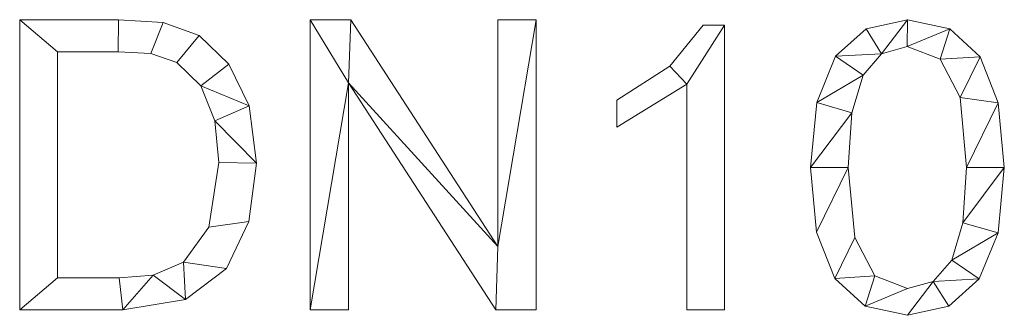
# Model space of a CAD drawing. Units: millimetres. Extents: x -30696 to 10191, y -2014 to 13074.
# Drawn here: x -29004 to -28663, y 2838 to 2940 of the extents above; entities that cross this region are included whole.
import ezdxf

# ---------------------------------------------------------------- set-up
doc = ezdxf.new("R2010")
doc.units = ezdxf.units.MM
doc.layers.add('A-GENM', color=13, linetype='Continuous', lineweight=30)

msp = doc.modelspace()

# ---------------------------------------------------------------- meshes
at = {"layer": 'A-GENM', "lineweight": 9}
mesh = msp.add_polyface(dxfattribs=at)
corners = [(-29003.75, 2940, 20), (-29003.75, 2839.41, 20), (-28968.04, 2839.41, 20), (-28946.38, 2842.99, 20), (-28932.21, 2853.72, 20), (-28924.4, 2870.01, 20), (-28921.79, 2890.26, 20), (-28924.33, 2910.12, 20), (-28931.3, 2924.63, 20), (-28941.64, 2934.54, 20), (-28954.04, 2939.07, 20), (-28969.53, 2940, 20), (-28990.71, 2850.59, 20), (-28990.71, 2928.82, 20), (-28969.67, 2928.82, 20), (-28958.36, 2928.27, 20), (-28949.31, 2925.16, 20), (-28941.09, 2917.11, 20), (-28936.17, 2904.93, 20), (-28934.83, 2890.55, 20), (-28938.31, 2868.15, 20), (-28947.09, 2855.99, 20), (-28957.55, 2851.43, 20), (-28969.26, 2850.59, 20)]
mesh.append_faces([[corners[k] for k in face] for face in [(19, 6, 18)]], dxfattribs={"vtx0": -1, "vtx1": -1})
mesh.append_faces([[corners[k] for k in face] for face in [(15, 10, 11, 14), (10, 15, 16, 9), (17, 8, 9, 16), (7, 17, 18, 6), (17, 7, 8), (3, 21, 22, 2), (12, 1, 2, 23)]], dxfattribs={"vtx0": -1, "vtx2": -1})
mesh.append_faces([[corners[k] for k in face] for face in [(22, 23, 2), (3, 4, 21)]], dxfattribs={"vtx1": -1, "vtx2": -1})
mesh.append_faces([[corners[k] for k in face] for face in [(11, 0, 13, 14), (12, 13, 0, 1), (5, 6, 19, 20), (20, 21, 4, 5)]], dxfattribs={"vtx1": -1, "vtx3": -1})
mesh = msp.add_polyface(dxfattribs=at)
corners = [(-29003.75, 2940), (-28969.53, 2940), (-28954.04, 2939.07), (-28941.64, 2934.54), (-28931.3, 2924.63), (-28924.33, 2910.12), (-28921.79, 2890.26), (-28924.4, 2870.01), (-28932.21, 2853.72), (-28946.38, 2842.99), (-28968.04, 2839.41), (-29003.75, 2839.41), (-28990.71, 2850.59), (-28969.26, 2850.59), (-28957.55, 2851.43), (-28947.09, 2855.99), (-28938.31, 2868.15), (-28934.83, 2890.55), (-28936.17, 2904.93), (-28941.09, 2917.11), (-28949.31, 2925.16), (-28958.36, 2928.27), (-28969.67, 2928.82), (-28990.71, 2928.82)]
mesh.append_faces([[corners[k] for k in face] for face in [(14, 9, 10, 13), (9, 14, 15, 8), (8, 15, 16, 7), (17, 6, 7, 16), (6, 17, 18, 5), (1, 22, 23, 0), (5, 18, 19, 4)]], dxfattribs={"vtx0": -1, "vtx2": -1})
mesh.append_faces([[corners[k] for k in face] for face in [(10, 11, 12, 13), (23, 12, 11, 0), (21, 22, 1, 2), (20, 21, 2, 3), (3, 4, 19, 20)]], dxfattribs={"vtx1": -1, "vtx3": -1})
mesh = msp.add_polyface(dxfattribs=at)
corners = [(-29003.75, 2839.41, 20), (-29003.75, 2940, 20), (-29003.75, 2940), (-29003.75, 2839.41)]
mesh.append_faces([[corners[k] for k in face] for face in [(0, 1, 2, 3)]])
mesh = msp.add_polyface(dxfattribs=at)
corners = [(-29003.75, 2940, 20), (-28969.53, 2940, 20), (-28969.53, 2940), (-29003.75, 2940)]
mesh.append_faces([[corners[k] for k in face] for face in [(0, 1, 2, 3)]])
mesh = msp.add_polyface(dxfattribs=at)
corners = [(-28969.53, 2940, 20), (-28954.04, 2939.07, 20), (-28954.04, 2939.07), (-28969.53, 2940)]
mesh.append_faces([[corners[k] for k in face] for face in [(0, 1, 2, 3)]])
mesh = msp.add_polyface(dxfattribs=at)
corners = [(-28954.04, 2939.07, 20), (-28941.64, 2934.54, 20), (-28941.64, 2934.54), (-28954.04, 2939.07)]
mesh.append_faces([[corners[k] for k in face] for face in [(0, 1, 2, 3)]])
mesh = msp.add_polyface(dxfattribs=at)
corners = [(-28824.94, 2839.41, 20), (-28824.94, 2940, 20), (-28838.24, 2940, 20), (-28838.24, 2861.36, 20), (-28889.17, 2940, 20), (-28903.17, 2940, 20), (-28903.17, 2839.41, 20), (-28889.87, 2839.41, 20), (-28889.87, 2918.11, 20), (-28838.91, 2839.41, 20)]
mesh.append_faces([[corners[k] for k in face] for face in [(8, 6, 7)]], dxfattribs={"vtx0": -1})
mesh.append_faces([[corners[k] for k in face] for face in [(3, 9, 0, 1), (8, 4, 5, 6)]], dxfattribs={"vtx0": -1, "vtx3": -1})
mesh.append_faces([[corners[k] for k in face] for face in [(2, 3, 1)]], dxfattribs={"vtx1": -1})
mesh.append_faces([[corners[k] for k in face] for face in [(8, 9, 3, 4)]], dxfattribs={"vtx1": -1, "vtx3": -1})
mesh = msp.add_polyface(dxfattribs=at)
corners = [(-28824.94, 2839.41), (-28838.91, 2839.41), (-28889.87, 2918.11), (-28889.87, 2839.41), (-28903.17, 2839.41), (-28903.17, 2940), (-28889.17, 2940), (-28838.24, 2861.36), (-28838.24, 2940), (-28824.94, 2940)]
mesh.append_faces([[corners[k] for k in face] for face in [(2, 7, 1)]], dxfattribs={"vtx0": -1, "vtx1": -1})
mesh.append_faces([[corners[k] for k in face] for face in [(4, 5, 2, 3), (8, 9, 7)]], dxfattribs={"vtx1": -1})
mesh.append_faces([[corners[k] for k in face] for face in [(6, 7, 2, 5), (0, 1, 7, 9)]], dxfattribs={"vtx1": -1, "vtx2": -1})
mesh = msp.add_polyface(dxfattribs=at)
corners = [(-28903.17, 2940, 20), (-28889.17, 2940, 20), (-28889.17, 2940), (-28903.17, 2940)]
mesh.append_faces([[corners[k] for k in face] for face in [(3, 0, 1, 2)]])
mesh = msp.add_polyface(dxfattribs=at)
corners = [(-28903.17, 2839.41, 20), (-28903.17, 2940, 20), (-28903.17, 2940), (-28903.17, 2839.41)]
mesh.append_faces([[corners[k] for k in face] for face in [(0, 1, 2, 3)]])
mesh = msp.add_polyface(dxfattribs=at)
corners = [(-28889.17, 2940, 20), (-28838.24, 2861.36, 20), (-28838.24, 2861.36), (-28889.17, 2940)]
mesh.append_faces([[corners[k] for k in face] for face in [(0, 1, 2, 3)]])
mesh = msp.add_polyface(dxfattribs=at)
corners = [(-28838.24, 2940, 20), (-28824.94, 2940, 20), (-28824.94, 2940), (-28838.24, 2940)]
mesh.append_faces([[corners[k] for k in face] for face in [(0, 1, 2, 3)]])
mesh = msp.add_polyface(dxfattribs=at)
corners = [(-28838.24, 2861.36, 20), (-28838.24, 2940, 20), (-28838.24, 2940), (-28838.24, 2861.36)]
mesh.append_faces([[corners[k] for k in face] for face in [(0, 1, 2, 3)]])
mesh = msp.add_polyface(dxfattribs=at)
corners = [(-28824.94, 2940, 20), (-28824.94, 2839.41, 20), (-28824.94, 2839.41), (-28824.94, 2940)]
mesh.append_faces([[corners[k] for k in face] for face in [(0, 1, 2, 3)]])
mesh = msp.add_polyface(dxfattribs=at)
corners = [(-28696.44, 2940, 20), (-28710.72, 2936.83, 20), (-28721.27, 2927.31, 20), (-28727.77, 2911.32, 20), (-28729.94, 2888.72, 20), (-28727.85, 2866.33, 20), (-28721.56, 2850.34, 20), (-28711.1, 2840.75, 20), (-28696.44, 2837.55, 20), (-28682.11, 2840.71, 20), (-28671.56, 2850.17, 20), (-28665.05, 2866.11, 20), (-28662.88, 2888.72, 20), (-28664.98, 2911.15, 20), (-28671.27, 2927.18, 20), (-28681.76, 2936.79, 20), (-28696.41, 2846.86, 20), (-28707.73, 2851.23, 20), (-28714.59, 2864.52, 20), (-28716.9, 2888.72, 20), (-28715.62, 2907.73, 20), (-28711.79, 2920.72, 20), (-28705.43, 2928.19, 20), (-28696.56, 2930.69, 20), (-28685.05, 2926.32, 20), (-28678.19, 2913.08, 20), (-28675.92, 2888.72, 20), (-28677.22, 2869.57, 20), (-28681.1, 2856.66, 20), (-28687.52, 2849.31, 20)]
mesh.append_faces([[corners[k] for k in face] for face in [(28, 11, 27), (1, 22, 0)]], dxfattribs={"vtx0": -1, "vtx1": -1})
mesh.append_faces([[corners[k] for k in face] for face in [(25, 13, 14, 24), (24, 14, 15, 23), (0, 22, 23, 15), (13, 25, 26, 12), (27, 11, 12, 26), (2, 21, 22, 1), (3, 20, 21, 2), (4, 19, 20, 3), (8, 29, 16, 7), (7, 16, 17, 6), (6, 17, 18), (19, 4, 5)]], dxfattribs={"vtx0": -1, "vtx2": -1})
mesh.append_faces([[corners[k] for k in face] for face in [(29, 8, 9, 10)]], dxfattribs={"vtx0": -1, "vtx3": -1})
mesh.append_faces([[corners[k] for k in face] for face in [(10, 11, 28, 29), (5, 6, 18, 19)]], dxfattribs={"vtx1": -1, "vtx3": -1})
mesh = msp.add_polyface(dxfattribs=at)
corners = [(-28696.44, 2940), (-28681.76, 2936.79), (-28671.27, 2927.18), (-28664.98, 2911.15), (-28662.88, 2888.72), (-28665.05, 2866.11), (-28671.56, 2850.17), (-28682.11, 2840.71), (-28696.44, 2837.55), (-28711.1, 2840.75), (-28721.56, 2850.34), (-28727.85, 2866.33), (-28729.94, 2888.72), (-28727.77, 2911.32), (-28721.27, 2927.31), (-28710.72, 2936.83), (-28696.41, 2846.86), (-28687.52, 2849.31), (-28681.1, 2856.66), (-28677.22, 2869.57), (-28675.92, 2888.72), (-28678.19, 2913.08), (-28685.05, 2926.32), (-28696.56, 2930.69), (-28705.43, 2928.19), (-28711.79, 2920.72), (-28715.62, 2907.73), (-28716.9, 2888.72), (-28714.59, 2864.52), (-28707.73, 2851.23)]
mesh.append_faces([[corners[k] for k in face] for face in [(16, 9, 29), (6, 18, 5)]], dxfattribs={"vtx0": -1, "vtx1": -1})
mesh.append_faces([[corners[k] for k in face] for face in [(26, 12, 13, 25), (25, 13, 14, 24), (12, 26, 27, 11), (28, 10, 11, 27), (29, 9, 10, 28), (1, 22, 23, 0), (0, 23, 24), (2, 21, 22, 1), (3, 20, 21, 2), (17, 7, 8), (5, 18, 19, 4), (20, 3, 4, 19)]], dxfattribs={"vtx0": -1, "vtx2": -1})
mesh.append_faces([[corners[k] for k in face] for face in [(15, 0, 24, 14)]], dxfattribs={"vtx1": -1, "vtx2": -1})
mesh.append_faces([[corners[k] for k in face] for face in [(16, 17, 8, 9), (17, 18, 6, 7)]], dxfattribs={"vtx1": -1, "vtx3": -1})
mesh = msp.add_polyface(dxfattribs=at)
corners = [(-28710.72, 2936.83, 20), (-28696.44, 2940, 20), (-28696.44, 2940), (-28710.72, 2936.83)]
mesh.append_faces([[corners[k] for k in face] for face in [(0, 1, 2, 3)]])
mesh = msp.add_polyface(dxfattribs=at)
corners = [(-28696.44, 2940, 20), (-28681.76, 2936.79, 20), (-28681.76, 2936.79), (-28696.44, 2940)]
mesh.append_faces([[corners[k] for k in face] for face in [(0, 1, 2, 3)]])
mesh = msp.add_polyface(dxfattribs=at)
corners = [(-28759.74, 2839.41, 20), (-28759.74, 2938.14, 20), (-28767.19, 2938.14, 20), (-28778.62, 2923.85, 20), (-28797, 2912.06, 20), (-28797, 2902.74, 20), (-28772.78, 2917.65, 20), (-28772.78, 2839.41, 20)]
mesh.append_faces([[corners[k] for k in face] for face in [(6, 1, 2, 3)]], dxfattribs={"vtx0": -1, "vtx3": -1})
mesh.append_faces([[corners[k] for k in face] for face in [(4, 5, 6, 3)]], dxfattribs={"vtx2": -1})
mesh.append_faces([[corners[k] for k in face] for face in [(6, 7, 0, 1)]], dxfattribs={"vtx3": -1})
mesh = msp.add_polyface(dxfattribs=at)
corners = [(-28759.74, 2839.41), (-28772.78, 2839.41), (-28772.78, 2917.65), (-28797, 2902.74), (-28797, 2912.06), (-28778.62, 2923.85), (-28767.19, 2938.14), (-28759.74, 2938.14)]
mesh.append_faces([[corners[k] for k in face] for face in [(2, 7, 0, 1)]], dxfattribs={"vtx0": -1})
mesh.append_faces([[corners[k] for k in face] for face in [(4, 5, 2, 3)]], dxfattribs={"vtx1": -1})
mesh.append_faces([[corners[k] for k in face] for face in [(6, 7, 2, 5)]], dxfattribs={"vtx1": -1, "vtx2": -1})
mesh = msp.add_polyface(dxfattribs=at)
corners = [(-28778.62, 2923.85, 20), (-28767.19, 2938.14, 20), (-28767.19, 2938.14), (-28778.62, 2923.85)]
mesh.append_faces([[corners[k] for k in face] for face in [(0, 1, 2, 3)]])
mesh = msp.add_polyface(dxfattribs=at)
corners = [(-28767.19, 2938.14, 20), (-28759.74, 2938.14, 20), (-28759.74, 2938.14), (-28767.19, 2938.14)]
mesh.append_faces([[corners[k] for k in face] for face in [(0, 1, 2, 3)]])
mesh = msp.add_polyface(dxfattribs=at)
corners = [(-28759.74, 2938.14, 20), (-28759.74, 2839.41, 20), (-28759.74, 2839.41), (-28759.74, 2938.14)]
mesh.append_faces([[corners[k] for k in face] for face in [(0, 1, 2, 3)]])
mesh = msp.add_polyface(dxfattribs=at)
corners = [(-28721.27, 2927.31, 20), (-28710.72, 2936.83, 20), (-28710.72, 2936.83), (-28721.27, 2927.31)]
mesh.append_faces([[corners[k] for k in face] for face in [(0, 1, 2, 3)]])
mesh = msp.add_polyface(dxfattribs=at)
corners = [(-28681.76, 2936.79, 20), (-28671.27, 2927.18, 20), (-28671.27, 2927.18), (-28681.76, 2936.79)]
mesh.append_faces([[corners[k] for k in face] for face in [(0, 1, 2, 3)]])
mesh = msp.add_polyface(dxfattribs=at)
corners = [(-28941.64, 2934.54, 20), (-28931.3, 2924.63, 20), (-28931.3, 2924.63), (-28941.64, 2934.54)]
mesh.append_faces([[corners[k] for k in face] for face in [(3, 0, 1, 2)]])
mesh = msp.add_polyface(dxfattribs=at)
corners = [(-28990.71, 2928.82, 20), (-28990.71, 2850.59, 20), (-28990.71, 2850.59), (-28990.71, 2928.82)]
mesh.append_faces([[corners[k] for k in face] for face in [(3, 0, 1, 2)]])
mesh = msp.add_polyface(dxfattribs=at)
corners = [(-28969.67, 2928.82, 20), (-28990.71, 2928.82, 20), (-28990.71, 2928.82), (-28969.67, 2928.82)]
mesh.append_faces([[corners[k] for k in face] for face in [(3, 0, 1, 2)]])
mesh = msp.add_polyface(dxfattribs=at)
corners = [(-28958.36, 2928.27, 20), (-28969.67, 2928.82, 20), (-28969.67, 2928.82), (-28958.36, 2928.27)]
mesh.append_faces([[corners[k] for k in face] for face in [(3, 0, 1, 2)]])
mesh = msp.add_polyface(dxfattribs=at)
corners = [(-28949.31, 2925.16, 20), (-28958.36, 2928.27, 20), (-28958.36, 2928.27), (-28949.31, 2925.16)]
mesh.append_faces([[corners[k] for k in face] for face in [(3, 0, 1, 2)]])
mesh = msp.add_polyface(dxfattribs=at)
corners = [(-28705.43, 2928.19, 20), (-28711.79, 2920.72, 20), (-28711.79, 2920.72), (-28705.43, 2928.19)]
mesh.append_faces([[corners[k] for k in face] for face in [(0, 1, 2, 3)]])
mesh = msp.add_polyface(dxfattribs=at)
corners = [(-28696.56, 2930.69, 20), (-28705.43, 2928.19, 20), (-28705.43, 2928.19), (-28696.56, 2930.69)]
mesh.append_faces([[corners[k] for k in face] for face in [(0, 1, 2, 3)]])
mesh = msp.add_polyface(dxfattribs=at)
corners = [(-28685.05, 2926.32, 20), (-28696.56, 2930.69, 20), (-28696.56, 2930.69), (-28685.05, 2926.32)]
mesh.append_faces([[corners[k] for k in face] for face in [(0, 1, 2, 3)]])
mesh = msp.add_polyface(dxfattribs=at)
corners = [(-28941.09, 2917.11, 20), (-28949.31, 2925.16, 20), (-28949.31, 2925.16), (-28941.09, 2917.11)]
mesh.append_faces([[corners[k] for k in face] for face in [(0, 1, 2, 3)]])
mesh = msp.add_polyface(dxfattribs=at)
corners = [(-28727.77, 2911.32, 20), (-28721.27, 2927.31, 20), (-28721.27, 2927.31), (-28727.77, 2911.32)]
mesh.append_faces([[corners[k] for k in face] for face in [(0, 1, 2, 3)]])
mesh = msp.add_polyface(dxfattribs=at)
corners = [(-28678.19, 2913.08, 20), (-28685.05, 2926.32, 20), (-28685.05, 2926.32), (-28678.19, 2913.08)]
mesh.append_faces([[corners[k] for k in face] for face in [(3, 0, 1, 2)]])
mesh = msp.add_polyface(dxfattribs=at)
corners = [(-28671.27, 2927.18, 20), (-28664.98, 2911.15, 20), (-28664.98, 2911.15), (-28671.27, 2927.18)]
mesh.append_faces([[corners[k] for k in face] for face in [(0, 1, 2, 3)]])
mesh = msp.add_polyface(dxfattribs=at)
corners = [(-28931.3, 2924.63, 20), (-28924.33, 2910.12, 20), (-28924.33, 2910.12), (-28931.3, 2924.63)]
mesh.append_faces([[corners[k] for k in face] for face in [(3, 0, 1, 2)]])
mesh = msp.add_polyface(dxfattribs=at)
corners = [(-28797, 2912.06, 20), (-28778.62, 2923.85, 20), (-28778.62, 2923.85), (-28797, 2912.06)]
mesh.append_faces([[corners[k] for k in face] for face in [(0, 1, 2, 3)]])
mesh = msp.add_polyface(dxfattribs=at)
corners = [(-28889.87, 2918.11, 20), (-28889.87, 2839.41, 20), (-28889.87, 2839.41), (-28889.87, 2918.11)]
mesh.append_faces([[corners[k] for k in face] for face in [(3, 0, 1, 2)]])
mesh = msp.add_polyface(dxfattribs=at)
corners = [(-28838.91, 2839.41, 20), (-28889.87, 2918.11, 20), (-28889.87, 2918.11), (-28838.91, 2839.41)]
mesh.append_faces([[corners[k] for k in face] for face in [(0, 1, 2, 3)]])
mesh = msp.add_polyface(dxfattribs=at)
corners = [(-28711.79, 2920.72, 20), (-28715.62, 2907.73, 20), (-28715.62, 2907.73), (-28711.79, 2920.72)]
mesh.append_faces([[corners[k] for k in face] for face in [(3, 0, 1, 2)]])
mesh = msp.add_polyface(dxfattribs=at)
corners = [(-28936.17, 2904.93, 20), (-28941.09, 2917.11, 20), (-28941.09, 2917.11), (-28936.17, 2904.93)]
mesh.append_faces([[corners[k] for k in face] for face in [(0, 1, 2, 3)]])
mesh = msp.add_polyface(dxfattribs=at)
corners = [(-28772.78, 2917.65, 20), (-28797, 2902.74, 20), (-28797, 2902.74), (-28772.78, 2917.65)]
mesh.append_faces([[corners[k] for k in face] for face in [(3, 0, 1, 2)]])
mesh = msp.add_polyface(dxfattribs=at)
corners = [(-28772.78, 2839.41, 20), (-28772.78, 2917.65, 20), (-28772.78, 2917.65), (-28772.78, 2839.41)]
mesh.append_faces([[corners[k] for k in face] for face in [(3, 0, 1, 2)]])
mesh = msp.add_polyface(dxfattribs=at)
corners = [(-28797, 2902.74, 20), (-28797, 2912.06, 20), (-28797, 2912.06), (-28797, 2902.74)]
mesh.append_faces([[corners[k] for k in face] for face in [(3, 0, 1, 2)]])
mesh = msp.add_polyface(dxfattribs=at)
corners = [(-28729.94, 2888.72, 20), (-28727.77, 2911.32, 20), (-28727.77, 2911.32), (-28729.94, 2888.72)]
mesh.append_faces([[corners[k] for k in face] for face in [(0, 1, 2, 3)]])
mesh = msp.add_polyface(dxfattribs=at)
corners = [(-28675.92, 2888.72, 20), (-28678.19, 2913.08, 20), (-28678.19, 2913.08), (-28675.92, 2888.72)]
mesh.append_faces([[corners[k] for k in face] for face in [(0, 1, 2, 3)]])
mesh = msp.add_polyface(dxfattribs=at)
corners = [(-28664.98, 2911.15, 20), (-28662.88, 2888.72, 20), (-28662.88, 2888.72), (-28664.98, 2911.15)]
mesh.append_faces([[corners[k] for k in face] for face in [(0, 1, 2, 3)]])
mesh = msp.add_polyface(dxfattribs=at)
corners = [(-28924.33, 2910.12, 20), (-28921.79, 2890.26, 20), (-28921.79, 2890.26), (-28924.33, 2910.12)]
mesh.append_faces([[corners[k] for k in face] for face in [(0, 1, 2, 3)]])
mesh = msp.add_polyface(dxfattribs=at)
corners = [(-28715.62, 2907.73, 20), (-28716.9, 2888.72, 20), (-28716.9, 2888.72), (-28715.62, 2907.73)]
mesh.append_faces([[corners[k] for k in face] for face in [(3, 0, 1, 2)]])
mesh = msp.add_polyface(dxfattribs=at)
corners = [(-28934.83, 2890.55, 20), (-28936.17, 2904.93, 20), (-28936.17, 2904.93), (-28934.83, 2890.55)]
mesh.append_faces([[corners[k] for k in face] for face in [(0, 1, 2, 3)]])
mesh = msp.add_polyface(dxfattribs=at)
corners = [(-28938.31, 2868.15, 20), (-28934.83, 2890.55, 20), (-28934.83, 2890.55), (-28938.31, 2868.15)]
mesh.append_faces([[corners[k] for k in face] for face in [(0, 1, 2, 3)]])
mesh = msp.add_polyface(dxfattribs=at)
corners = [(-28921.79, 2890.26, 20), (-28924.4, 2870.01, 20), (-28924.4, 2870.01), (-28921.79, 2890.26)]
mesh.append_faces([[corners[k] for k in face] for face in [(0, 1, 2, 3)]])
mesh = msp.add_polyface(dxfattribs=at)
corners = [(-28727.85, 2866.33, 20), (-28729.94, 2888.72, 20), (-28729.94, 2888.72), (-28727.85, 2866.33)]
mesh.append_faces([[corners[k] for k in face] for face in [(0, 1, 2, 3)]])
mesh = msp.add_polyface(dxfattribs=at)
corners = [(-28716.9, 2888.72, 20), (-28714.59, 2864.52, 20), (-28714.59, 2864.52), (-28716.9, 2888.72)]
mesh.append_faces([[corners[k] for k in face] for face in [(0, 1, 2, 3)]])
mesh = msp.add_polyface(dxfattribs=at)
corners = [(-28677.22, 2869.57, 20), (-28675.92, 2888.72, 20), (-28675.92, 2888.72), (-28677.22, 2869.57)]
mesh.append_faces([[corners[k] for k in face] for face in [(0, 1, 2, 3)]])
mesh = msp.add_polyface(dxfattribs=at)
corners = [(-28662.88, 2888.72, 20), (-28665.05, 2866.11, 20), (-28665.05, 2866.11), (-28662.88, 2888.72)]
mesh.append_faces([[corners[k] for k in face] for face in [(0, 1, 2, 3)]])
mesh = msp.add_polyface(dxfattribs=at)
corners = [(-28947.09, 2855.99, 20), (-28938.31, 2868.15, 20), (-28938.31, 2868.15), (-28947.09, 2855.99)]
mesh.append_faces([[corners[k] for k in face] for face in [(0, 1, 2, 3)]])
mesh = msp.add_polyface(dxfattribs=at)
corners = [(-28924.4, 2870.01, 20), (-28932.21, 2853.72, 20), (-28932.21, 2853.72), (-28924.4, 2870.01)]
mesh.append_faces([[corners[k] for k in face] for face in [(3, 0, 1, 2)]])
mesh = msp.add_polyface(dxfattribs=at)
corners = [(-28681.1, 2856.66, 20), (-28677.22, 2869.57, 20), (-28677.22, 2869.57), (-28681.1, 2856.66)]
mesh.append_faces([[corners[k] for k in face] for face in [(0, 1, 2, 3)]])
mesh = msp.add_polyface(dxfattribs=at)
corners = [(-28721.56, 2850.34, 20), (-28727.85, 2866.33, 20), (-28727.85, 2866.33), (-28721.56, 2850.34)]
mesh.append_faces([[corners[k] for k in face] for face in [(0, 1, 2, 3)]])
mesh = msp.add_polyface(dxfattribs=at)
corners = [(-28714.59, 2864.52, 20), (-28707.73, 2851.23, 20), (-28707.73, 2851.23), (-28714.59, 2864.52)]
mesh.append_faces([[corners[k] for k in face] for face in [(0, 1, 2, 3)]])
mesh = msp.add_polyface(dxfattribs=at)
corners = [(-28665.05, 2866.11, 20), (-28671.56, 2850.17, 20), (-28671.56, 2850.17), (-28665.05, 2866.11)]
mesh.append_faces([[corners[k] for k in face] for face in [(3, 0, 1, 2)]])
mesh = msp.add_polyface(dxfattribs=at)
corners = [(-28687.52, 2849.31, 20), (-28681.1, 2856.66, 20), (-28681.1, 2856.66), (-28687.52, 2849.31)]
mesh.append_faces([[corners[k] for k in face] for face in [(3, 0, 1, 2)]])
mesh = msp.add_polyface(dxfattribs=at)
corners = [(-28957.55, 2851.43, 20), (-28947.09, 2855.99, 20), (-28947.09, 2855.99), (-28957.55, 2851.43)]
mesh.append_faces([[corners[k] for k in face] for face in [(0, 1, 2, 3)]])
mesh = msp.add_polyface(dxfattribs=at)
corners = [(-28932.21, 2853.72, 20), (-28946.38, 2842.99, 20), (-28946.38, 2842.99), (-28932.21, 2853.72)]
mesh.append_faces([[corners[k] for k in face] for face in [(0, 1, 2, 3)]])
mesh = msp.add_polyface(dxfattribs=at)
corners = [(-28990.71, 2850.59, 20), (-28969.26, 2850.59, 20), (-28969.26, 2850.59), (-28990.71, 2850.59)]
mesh.append_faces([[corners[k] for k in face] for face in [(0, 1, 2, 3)]])
mesh = msp.add_polyface(dxfattribs=at)
corners = [(-28969.26, 2850.59, 20), (-28957.55, 2851.43, 20), (-28957.55, 2851.43), (-28969.26, 2850.59)]
mesh.append_faces([[corners[k] for k in face] for face in [(0, 1, 2, 3)]])
mesh = msp.add_polyface(dxfattribs=at)
corners = [(-28711.1, 2840.75, 20), (-28721.56, 2850.34, 20), (-28721.56, 2850.34), (-28711.1, 2840.75)]
mesh.append_faces([[corners[k] for k in face] for face in [(3, 0, 1, 2)]])
mesh = msp.add_polyface(dxfattribs=at)
corners = [(-28707.73, 2851.23, 20), (-28696.41, 2846.86, 20), (-28696.41, 2846.86), (-28707.73, 2851.23)]
mesh.append_faces([[corners[k] for k in face] for face in [(3, 0, 1, 2)]])
mesh = msp.add_polyface(dxfattribs=at)
corners = [(-28671.56, 2850.17, 20), (-28682.11, 2840.71, 20), (-28682.11, 2840.71), (-28671.56, 2850.17)]
mesh.append_faces([[corners[k] for k in face] for face in [(3, 0, 1, 2)]])
mesh = msp.add_polyface(dxfattribs=at)
corners = [(-28696.41, 2846.86, 20), (-28687.52, 2849.31, 20), (-28687.52, 2849.31), (-28696.41, 2846.86)]
mesh.append_faces([[corners[k] for k in face] for face in [(0, 1, 2, 3)]])
mesh = msp.add_polyface(dxfattribs=at)
corners = [(-28946.38, 2842.99, 20), (-28968.04, 2839.41, 20), (-28968.04, 2839.41), (-28946.38, 2842.99)]
mesh.append_faces([[corners[k] for k in face] for face in [(0, 1, 2, 3)]])
mesh = msp.add_polyface(dxfattribs=at)
corners = [(-28696.44, 2837.55, 20), (-28711.1, 2840.75, 20), (-28711.1, 2840.75), (-28696.44, 2837.55)]
mesh.append_faces([[corners[k] for k in face] for face in [(0, 1, 2, 3)]])
mesh = msp.add_polyface(dxfattribs=at)
corners = [(-28682.11, 2840.71, 20), (-28696.44, 2837.55, 20), (-28696.44, 2837.55), (-28682.11, 2840.71)]
mesh.append_faces([[corners[k] for k in face] for face in [(0, 1, 2, 3)]])
mesh = msp.add_polyface(dxfattribs=at)
corners = [(-28968.04, 2839.41, 20), (-29003.75, 2839.41, 20), (-29003.75, 2839.41), (-28968.04, 2839.41)]
mesh.append_faces([[corners[k] for k in face] for face in [(0, 1, 2, 3)]])
mesh = msp.add_polyface(dxfattribs=at)
corners = [(-28889.87, 2839.41, 20), (-28903.17, 2839.41, 20), (-28903.17, 2839.41), (-28889.87, 2839.41)]
mesh.append_faces([[corners[k] for k in face] for face in [(0, 1, 2, 3)]])
mesh = msp.add_polyface(dxfattribs=at)
corners = [(-28824.94, 2839.41, 20), (-28838.91, 2839.41, 20), (-28838.91, 2839.41), (-28824.94, 2839.41)]
mesh.append_faces([[corners[k] for k in face] for face in [(3, 0, 1, 2)]])
mesh = msp.add_polyface(dxfattribs=at)
corners = [(-28759.74, 2839.41, 20), (-28772.78, 2839.41, 20), (-28772.78, 2839.41), (-28759.74, 2839.41)]
mesh.append_faces([[corners[k] for k in face] for face in [(0, 1, 2, 3)]])

doc.saveas('drawing.dxf')
